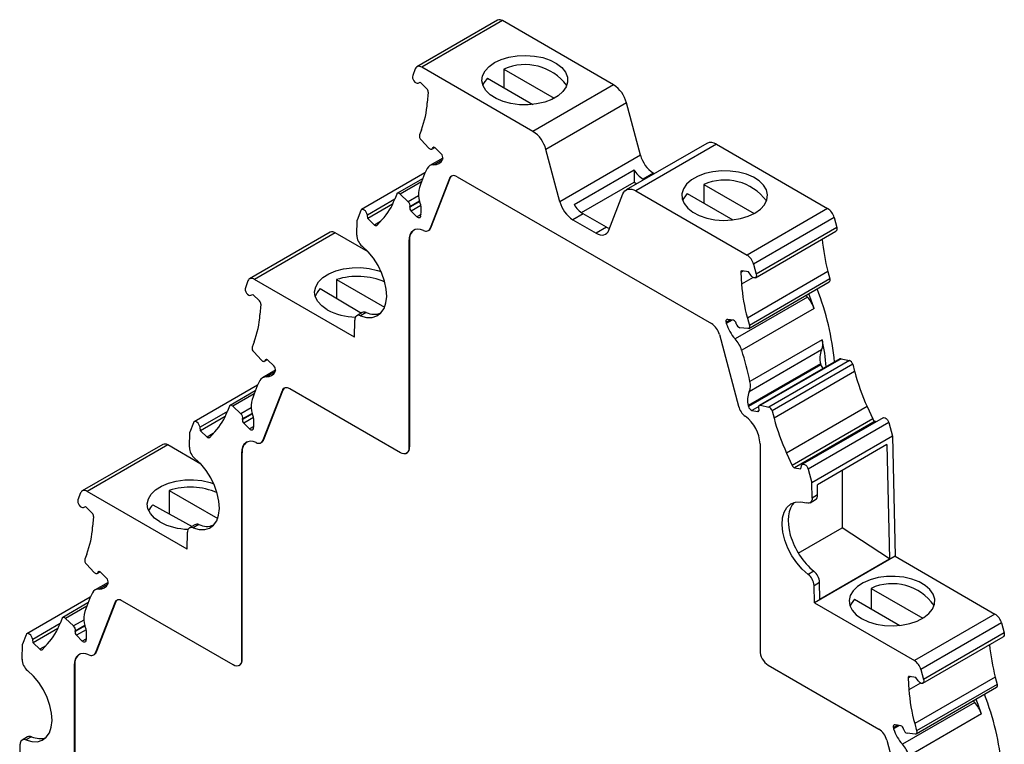
# Model space of a CAD drawing. Units: millimetres. Extents: x 1336 to 1591, y 868 to 1004.
# Drawn here: x 1520 to 1571, y 967 to 1004 of the extents above; entities that cross this region are included whole.
import ezdxf

# ---------------------------------------------------------------- set-up
doc = ezdxf.new("R2010")
doc.units = ezdxf.units.MM

# ---------------------------------------------------------------- blocks, each defined once
blk = doc.blocks.new('4')
at = {"color": 7, "linetype": 'Continuous', "lineweight": 25}
for p, q in [((1544.522, 1004.201), (1540.385, 1001.813)), ((1544.772, 1004.177), (1540.635, 1001.789)), ((1550.476, 1000.884), (1544.772, 1004.177)), ((1540.303, 1001.712), (1540.167, 1001.358)), ((1546.339, 998.496), (1540.635, 1001.789)), ((1544.85, 1001.689), (1544.85, 1000.737)), ((1544.85, 1001.689), (1547.431, 1000.2)), ((1540.447, 1000.97), (1540.557, 1001.013)), ((1540.557, 1001.013), (1540.891, 1000.679)), ((1544.001, 1001.227), (1546.339, 999.877)), ((1540.961, 1000.513), (1540.918, 999.969)), ((1550.476, 1000.884), (1546.339, 998.496)), ((1551.14, 999.963), (1547.004, 997.575)), ((1551.856, 997.278), (1551.14, 999.963)), ((1540.617, 998.577), (1540.517, 998.317)), ((1540.595, 998.067), (1540.999, 997.641)), ((1541.152, 997.588), (1541.297, 997.671)), ((1541.185, 997.629), (1541.194, 997.651)), ((1541.328, 997.646), (1541.628, 997.347)), ((1547.72, 994.89), (1547.004, 997.575)), ((1555.259, 997.883), (1551.122, 995.495)), ((1555.759, 997.834), (1551.622, 995.446)), ((1555.759, 997.834), (1561.463, 994.541)), ((1541.72, 997.128), (1541.049, 996.741)), ((1541.712, 997.09), (1541.699, 997.056)), ((1551.856, 997.278), (1547.72, 994.89)), ((1548.45, 994.744), (1551.526, 996.519)), ((1551.526, 996.519), (1551.526, 995.889)), ((1540.799, 996.368), (1537.541, 994.488)), ((1540.673, 996.07), (1539.381, 995.324)), ((1542.052, 996.079), (1541.072, 993.533)), ((1541.107, 993.553), (1542.088, 996.099)), ((1542.052, 996.079), (1542.088, 996.099)), ((1542.455, 996.172), (1555.506, 988.638)), ((1552.521, 996.357), (1551.99, 996.051)), ((1552.037, 996.024), (1551.99, 996.051)), ((1552.521, 996.357), (1552.568, 996.33)), ((1548.828, 994.331), (1551.526, 995.889)), ((1551.526, 995.889), (1551.665, 995.809)), ((1551.622, 995.446), (1557.326, 992.153)), ((1555.103, 995.77), (1555.103, 994.818)), ((1555.103, 995.77), (1557.684, 994.281)), ((1539.349, 995.284), (1539.249, 995.024)), ((1539.939, 994.891), (1539.522, 995.283)), ((1550.242, 993.434), (1550.958, 995.292)), ((1554.255, 995.308), (1556.593, 993.958)), ((1537.5, 994.437), (1537.313, 993.953)), ((1539.136, 994.761), (1537.866, 994.028)), ((1540.02, 994.605), (1540.029, 994.628)), ((1540.382, 994.115), (1540.083, 994.414)), ((1561.463, 994.541), (1557.326, 992.153)), ((1537.296, 993.181), (1537.313, 993.953)), ((1537.866, 994.028), (1537.841, 994.205)), ((1538.2, 993.694), (1537.866, 994.028)), ((1538.607, 993.972), (1538.324, 993.668)), ((1540.576, 994.142), (1540.563, 994.108)), ((1548.914, 994.275), (1548.384, 993.969)), ((1548.384, 993.969), (1549.577, 993.28)), ((1550.107, 993.586), (1548.914, 994.275)), ((1561.795, 994.081), (1557.658, 991.693)), ((1561.795, 994.081), (1561.931, 993.57)), ((1540.972, 993.412), (1541.008, 993.432)), ((1541.072, 993.533), (1541.107, 993.553)), ((1550.107, 993.586), (1549.577, 993.28)), ((1561.931, 993.57), (1557.794, 991.182)), ((1535.935, 993.323), (1531.798, 990.935)), ((1536.185, 993.298), (1532.048, 990.91)), ((1537.884, 992.317), (1536.185, 993.298)), ((1539.968, 992.876), (1540.004, 992.896)), ((1540.004, 992.896), (1540.004, 982.313)), ((1557.753, 990.991), (1561.89, 993.379)), ((1539.968, 992.876), (1539.968, 982.293)), ((1557.658, 991.693), (1557.794, 991.182)), ((1537.175, 987.95), (1532.048, 990.91)), ((1536.263, 990.898), (1536.263, 989.933)), ((1536.263, 990.898), (1538.726, 989.476)), ((1557, 991.254), (1557.043, 990.66)), ((1557.404, 991.287), (1557.07, 991.34)), ((1561.48, 991.309), (1557.344, 988.921)), ((1557.514, 991.117), (1557.404, 991.287)), ((1561.581, 990.933), (1557.444, 988.545)), ((1561.48, 991.309), (1561.581, 990.933)), ((1531.716, 990.833), (1531.58, 990.48)), ((1535.414, 990.437), (1537.534, 989.178)), ((1557.412, 988.394), (1561.548, 990.782)), ((1531.86, 990.091), (1531.97, 990.134)), ((1531.97, 990.134), (1532.304, 989.801)), ((1560.425, 990.003), (1556.712, 987.86)), ((1532.374, 989.634), (1532.331, 989.091)), ((1560.763, 989.419), (1557.051, 987.276)), ((1537.582, 989.206), (1537.299, 989.043)), ((1537.78, 989.21), (1537.494, 989.045)), ((1538.534, 989.181), (1538.381, 989.128)), ((1556.633, 988.811), (1556.334, 988.858)), ((1557.344, 988.921), (1557.444, 988.545)), ((1537.175, 987.95), (1537.196, 988.824)), ((1556.249, 988.698), (1556.262, 988.648)), ((1556.563, 988.822), (1556.262, 988.648)), ((1556.776, 988.628), (1556.767, 988.661)), ((1557.366, 988.386), (1556.963, 988.426)), ((1555.909, 988.08), (1556.89, 984.402)), ((1532.03, 987.699), (1531.93, 987.438)), ((1561.19, 987.816), (1557.478, 985.673)), ((1532.008, 987.189), (1532.411, 986.763)), ((1561.148, 987.291), (1557.435, 985.148)), ((1562.102, 986.832), (1557.965, 984.444)), ((1562.159, 986.839), (1558.022, 984.451)), ((1562.159, 986.839), (1562.576, 986.75)), ((1532.565, 986.71), (1532.71, 986.793)), ((1532.598, 986.75), (1532.607, 986.773)), ((1532.741, 986.768), (1533.041, 986.469)), ((1561.097, 986.582), (1557.385, 984.439)), ((1561.11, 986.532), (1557.398, 984.389)), ((1562.576, 986.75), (1558.439, 984.362)), ((1562.749, 986.552), (1558.612, 984.164)), ((1561.097, 986.582), (1561.11, 986.532)), ((1562.749, 986.552), (1562.849, 986.176)), ((1533.133, 986.25), (1532.462, 985.863)), ((1533.125, 986.211), (1533.112, 986.177)), ((1562.849, 986.176), (1558.713, 983.788)), ((1532.212, 985.49), (1528.954, 983.609)), ((1532.086, 985.192), (1530.794, 984.446)), ((1533.465, 985.2), (1532.484, 982.655)), ((1533.501, 985.221), (1532.52, 982.675)), ((1533.465, 985.2), (1533.501, 985.221)), ((1539.549, 982.015), (1533.868, 985.294)), ((1530.762, 984.406), (1530.661, 984.146)), ((1531.352, 984.012), (1530.935, 984.405)), ((1557.385, 984.439), (1557.398, 984.389)), ((1558.022, 984.451), (1558.439, 984.362)), ((1563.49, 984.383), (1559.354, 981.995)), ((1563.49, 984.383), (1563.774, 983.752)), ((1530.548, 983.882), (1529.279, 983.149)), ((1557.579, 984.187), (1557.878, 984.14)), ((1557.941, 984.259), (1557.932, 984.292)), ((1558.612, 984.164), (1558.713, 983.788)), ((1564.306, 983.813), (1560.169, 981.425)), ((1528.913, 983.558), (1528.726, 983.074)), ((1529.279, 983.149), (1529.254, 983.327)), ((1531.433, 983.726), (1531.442, 983.749)), ((1531.795, 983.237), (1531.496, 983.535)), ((1563.774, 983.752), (1559.637, 981.364)), ((1563.898, 983.636), (1559.761, 981.248)), ((1564.598, 983.569), (1560.461, 981.181)), ((1563.898, 983.636), (1563.978, 983.623)), ((1564.598, 983.569), (1564.784, 982.87)), ((1528.708, 982.303), (1528.726, 983.074)), ((1529.613, 982.816), (1529.279, 983.149)), ((1530.02, 983.094), (1529.737, 982.79)), ((1531.989, 983.264), (1531.976, 983.229)), ((1564.784, 982.87), (1560.648, 980.482)), ((1564.784, 982.87), (1564.922, 976.708)), ((1527.347, 982.445), (1523.211, 980.057)), ((1527.597, 982.42), (1523.461, 980.032)), ((1529.297, 981.439), (1527.597, 982.42)), ((1532.385, 982.533), (1532.421, 982.553)), ((1532.484, 982.655), (1532.52, 982.675)), ((1539.968, 982.293), (1539.967, 982.294)), ((1539.968, 982.293), (1540.004, 982.313)), ((1557.993, 982.47), (1557.993, 971.888)), ((1564.508, 982.434), (1560.937, 980.372)), ((1564.508, 982.434), (1564.641, 976.579)), ((1531.381, 981.997), (1531.417, 982.017)), ((1531.381, 981.997), (1531.381, 971.415)), ((1531.417, 971.435), (1531.417, 982.017)), ((1539.843, 981.984), (1539.879, 982.004)), ((1559.354, 981.995), (1559.637, 981.364)), ((1560.095, 981.195), (1560.12, 981.344)), ((1559.761, 981.248), (1560.095, 981.195)), ((1560.461, 981.181), (1560.648, 980.482)), ((1562.212, 981.108), (1562.212, 978.175)), ((1560.666, 979.69), (1560.648, 980.482)), ((1560.948, 979.853), (1560.937, 980.372)), ((1523.129, 979.955), (1522.992, 979.602)), ((1528.588, 977.072), (1523.461, 980.032)), ((1527.676, 980.086), (1527.676, 978.887)), ((1527.676, 980.086), (1530.16, 978.651)), ((1560.948, 979.853), (1560.666, 979.69)), ((1523.273, 979.213), (1523.383, 979.256)), ((1523.383, 979.256), (1523.717, 978.922)), ((1526.827, 979.354), (1528.846, 978.242)), ((1560.562, 979.45), (1560.846, 979.614)), ((1523.787, 978.756), (1523.744, 978.212)), ((1528.994, 978.327), (1528.712, 978.164)), ((1529.193, 978.331), (1528.907, 978.166)), ((1529.947, 978.303), (1529.793, 978.25)), ((1528.588, 977.072), (1528.608, 977.946)), ((1559.954, 976.872), (1562.212, 978.175)), ((1564.641, 976.579), (1562.212, 978.175)), ((1523.443, 976.82), (1523.343, 976.56)), ((1523.421, 976.311), (1523.824, 975.885)), ((1564.922, 976.708), (1560.786, 974.32)), ((1561.066, 974.515), (1564.641, 976.579)), ((1564.922, 976.708), (1570.05, 973.748)), ((1523.978, 975.831), (1524.123, 975.915)), ((1524.011, 975.872), (1524.02, 975.895)), ((1524.154, 975.889), (1524.453, 975.591)), ((1560.753, 975.947), (1560.467, 975.782)), ((1524.546, 975.372), (1523.875, 974.984)), ((1524.538, 975.333), (1524.525, 975.299)), ((1560.766, 975.218), (1561.047, 975.38)), ((1560.786, 974.32), (1560.766, 975.218)), ((1561.066, 974.515), (1561.047, 975.38)), ((1563.69, 975.064), (1563.69, 974.013)), ((1563.69, 975.064), (1566.346, 973.531)), ((1523.625, 974.612), (1520.367, 972.731)), ((1523.498, 974.313), (1522.207, 973.568)), ((1524.878, 974.322), (1523.897, 971.776)), ((1524.914, 974.342), (1523.933, 971.797)), ((1524.878, 974.322), (1524.914, 974.342)), ((1524.928, 974.37), (1524.925, 974.369)), ((1524.925, 974.369), (1524.928, 974.367)), ((1524.928, 974.374), (1524.928, 974.367)), ((1530.961, 971.136), (1525.281, 974.415)), ((1560.786, 974.32), (1565.913, 971.36)), ((1562.842, 974.503), (1565.162, 973.164)), ((1570.05, 973.748), (1565.913, 971.36)), ((1522.174, 973.528), (1522.074, 973.267)), ((1522.764, 973.134), (1522.348, 973.526)), ((1570.382, 973.288), (1566.245, 970.9)), ((1570.382, 973.288), (1570.518, 972.777)), ((1521.961, 973.004), (1520.692, 972.271)), ((1522.846, 972.848), (1522.855, 972.871)), ((1570.518, 972.777), (1566.382, 970.389)), ((1520.121, 971.424), (1520.139, 972.196)), ((1520.326, 972.68), (1520.139, 972.196)), ((1520.692, 972.271), (1520.667, 972.448)), ((1521.026, 971.938), (1520.692, 972.271)), ((1521.433, 972.215), (1521.149, 971.911)), ((1523.208, 972.358), (1522.909, 972.657)), ((1523.402, 972.385), (1523.389, 972.351)), ((1566.34, 970.198), (1570.477, 972.586)), ((1523.798, 971.655), (1523.833, 971.675)), ((1523.897, 971.776), (1523.933, 971.797)), ((1557.994, 971.887), (1557.993, 971.888)), ((1531.381, 971.415), (1531.38, 971.416)), ((1531.381, 971.415), (1531.417, 971.435)), ((1522.794, 971.119), (1522.83, 971.139)), ((1522.794, 971.119), (1522.794, 956.123)), ((1522.83, 971.139), (1522.83, 956.143)), ((1531.256, 971.106), (1531.292, 971.126)), ((1558.413, 971.124), (1564.093, 967.845)), ((1566.245, 970.9), (1566.382, 970.389)), ((1565.587, 970.461), (1565.63, 969.867)), ((1565.991, 970.494), (1565.657, 970.547)), ((1570.068, 970.516), (1565.931, 968.128)), ((1566.101, 970.324), (1565.991, 970.494)), ((1570.068, 970.516), (1570.168, 970.14)), ((1565.999, 967.602), (1570.135, 969.99)), ((1570.168, 970.14), (1566.031, 967.752)), ((1569.012, 969.21), (1565.299, 967.067)), ((1569.35, 968.626), (1565.638, 966.483)), ((1564.836, 967.905), (1564.849, 967.855)), ((1565.15, 968.029), (1564.849, 967.855)), ((1565.22, 968.018), (1564.921, 968.065)), ((1565.363, 967.835), (1565.354, 967.868)), ((1565.953, 967.593), (1565.55, 967.633)), ((1565.931, 968.128), (1566.031, 967.752)), ((1520.407, 967.449), (1520.125, 967.286)), ((1520.605, 967.453), (1520.319, 967.288)), ((1564.496, 967.287), (1565.477, 963.609)), ((1520, 966.145), (1520.021, 967.068))]:
    blk.add_line(p, q, dxfattribs=at)
at = {"color": 8, "linetype": 'Continuous', "lineweight": 25}
for p, q in [((1541.277, 997.682), (1541.185, 997.629)), ((1541.257, 997.687), (1541.194, 997.651)), ((1541.693, 997.043), (1541.249, 996.787)), ((1540.615, 995.914), (1539.522, 995.283)), ((1539.245, 995.016), (1537.841, 994.205)), ((1540.464, 995.194), (1539.939, 994.891)), ((1540.525, 994.914), (1540.029, 994.628)), ((1540.529, 994.899), (1540.02, 994.605)), ((1540.581, 994.701), (1540.083, 994.414)), ((1540.598, 994.24), (1540.382, 994.115)), ((1538.521, 993.88), (1538.2, 993.694)), ((1557.132, 991.33), (1557, 991.254)), ((1557.633, 991.001), (1557.043, 990.66)), ((1556.485, 988.834), (1556.249, 988.698)), ((1532.69, 986.803), (1532.598, 986.75)), ((1532.669, 986.809), (1532.607, 986.773)), ((1533.105, 986.165), (1532.662, 985.909)), ((1532.028, 985.036), (1530.935, 984.405)), ((1531.877, 984.316), (1531.352, 984.012)), ((1557.928, 984.389), (1557.579, 984.187)), ((1530.658, 984.138), (1529.254, 983.327)), ((1531.942, 984.02), (1531.433, 983.726)), ((1531.937, 984.035), (1531.442, 983.749)), ((1531.994, 983.823), (1531.496, 983.535)), ((1557.941, 984.177), (1557.878, 984.14)), ((1532.011, 983.361), (1531.795, 983.237)), ((1529.934, 983.001), (1529.613, 982.816)), ((1524.103, 975.925), (1524.011, 975.872)), ((1524.082, 975.931), (1524.02, 975.895)), ((1524.518, 975.286), (1524.075, 975.03)), ((1523.441, 974.157), (1522.348, 973.526)), ((1522.071, 973.259), (1520.667, 972.448)), ((1523.29, 973.438), (1522.764, 973.134)), ((1523.355, 973.142), (1522.846, 972.848)), ((1523.35, 973.157), (1522.855, 972.871)), ((1523.407, 972.945), (1522.909, 972.657)), ((1523.424, 972.483), (1523.208, 972.358)), ((1521.347, 972.123), (1521.026, 971.938)), ((1565.719, 970.537), (1565.587, 970.461)), ((1566.22, 970.208), (1565.63, 969.867)), ((1565.073, 968.041), (1564.836, 967.905))]:
    blk.add_line(p, q, dxfattribs=at)
at = {"color": 7, "linetype": 'Continuous', "lineweight": 25, "flags": 128}
for points in [[(1544.367, 1002.022), (1544.712, 1002.185), (1545.106, 1002.304), (1545.534, 1002.374), (1545.978, 1002.394), (1546.42, 1002.361), (1546.841, 1002.278), (1547.225, 1002.148), (1547.555, 1001.976), (1547.818, 1001.769), (1548.004, 1001.535), (1548.105, 1001.285), (1548.116, 1001.028), (1548.038, 1000.775), (1547.872, 1000.536), (1547.627, 1000.322), (1547.313, 1000.14), (1546.941, 999.999), (1546.528, 999.903), (1546.089, 999.858), (1545.644, 999.864), (1545.211, 999.922), (1544.806, 1000.03), (1544.448, 1000.182), (1544.149, 1000.373), (1543.923, 1000.594), (1543.779, 1000.837), (1543.723, 1001.092), (1543.757, 1001.348), (1543.879, 1001.595), (1544.085, 1001.823), (1544.367, 1002.022)], [(1540.635, 1001.789), (1540.581, 1001.815), (1540.529, 1001.831), (1540.479, 1001.837), (1540.432, 1001.832), (1540.391, 1001.816), (1540.355, 1001.791), (1540.325, 1001.756), (1540.303, 1001.712)], [(1540.167, 1001.358), (1540.156, 1001.299), (1540.164, 1001.228), (1540.19, 1001.154), (1540.232, 1001.083), (1540.284, 1001.024), (1540.341, 1000.983), (1540.398, 1000.964), (1540.447, 1000.97)], [(1544.001, 1001.227), (1543.827, 1000.995), (1543.768, 1000.866)], [(1540.999, 997.641), (1541.026, 997.616), (1541.054, 997.597), (1541.082, 997.584), (1541.109, 997.579), (1541.134, 997.581), (1541.156, 997.59), (1541.173, 997.606), (1541.185, 997.629)], [(1541.194, 997.651), (1541.203, 997.667), (1541.215, 997.679), (1541.23, 997.686), (1541.248, 997.688), (1541.268, 997.685), (1541.288, 997.677), (1541.308, 997.663), (1541.328, 997.646)], [(1557.731, 994.307), (1558.012, 994.506), (1558.218, 994.734), (1558.341, 994.981), (1558.375, 995.237), (1558.318, 995.492), (1558.175, 995.736), (1557.949, 995.957), (1557.65, 996.148), (1557.291, 996.3), (1556.887, 996.407), (1556.453, 996.465), (1556.008, 996.472), (1555.57, 996.426), (1555.157, 996.331), (1554.785, 996.19), (1554.47, 996.008), (1554.225, 995.793), (1554.06, 995.555), (1553.982, 995.302), (1553.993, 995.045), (1554.094, 994.795), (1554.28, 994.561), (1554.543, 994.354), (1554.873, 994.182), (1555.257, 994.051), (1555.678, 993.968), (1556.12, 993.936), (1556.564, 993.955), (1556.992, 994.026), (1557.386, 994.145), (1557.731, 994.307)], [(1542.455, 996.172), (1542.39, 996.204), (1542.326, 996.224), (1542.266, 996.23), (1542.209, 996.224), (1542.159, 996.206), (1542.115, 996.175), (1542.079, 996.132), (1542.052, 996.079)], [(1550.958, 995.292), (1551.002, 995.38), (1551.061, 995.45), (1551.133, 995.501), (1551.216, 995.532), (1551.309, 995.542), (1551.409, 995.531), (1551.514, 995.499), (1551.622, 995.446)], [(1539.522, 995.283), (1539.496, 995.304), (1539.469, 995.32), (1539.443, 995.33), (1539.418, 995.334), (1539.396, 995.331), (1539.376, 995.321), (1539.36, 995.305), (1539.349, 995.284)], [(1554.255, 995.308), (1554.08, 995.076), (1554.021, 994.947)], [(1537.841, 994.205), (1537.822, 994.279), (1537.786, 994.352), (1537.738, 994.417), (1537.682, 994.465), (1537.624, 994.494), (1537.571, 994.498), (1537.528, 994.478), (1537.5, 994.437)], [(1540.563, 994.108), (1540.551, 994.086), (1540.535, 994.07), (1540.514, 994.061), (1540.49, 994.058), (1540.464, 994.062), (1540.437, 994.074), (1540.409, 994.091), (1540.382, 994.115)], [(1538.324, 993.668), (1538.313, 993.659), (1538.3, 993.653), (1538.285, 993.651), (1538.269, 993.653), (1538.252, 993.658), (1538.234, 993.667), (1538.217, 993.679), (1538.2, 993.694)], [(1540.725, 993.418), (1540.573, 993.469), (1540.429, 993.484), (1540.298, 993.463), (1540.185, 993.406), (1540.092, 993.316), (1540.024, 993.194), (1539.982, 993.046), (1539.968, 992.876)], [(1549.577, 993.28), (1549.685, 993.228), (1549.79, 993.195), (1549.89, 993.184), (1549.983, 993.194), (1550.066, 993.225), (1550.138, 993.276), (1550.197, 993.346), (1550.242, 993.434)], [(1561.931, 993.57), (1561.942, 993.498), (1561.934, 993.437), (1561.907, 993.393), (1561.89, 993.379)], [(1537.494, 989.045), (1537.798, 988.961), (1538.082, 988.957), (1538.332, 989.033), (1538.54, 989.187), (1538.697, 989.411), (1538.797, 989.698), (1538.836, 990.037), (1538.813, 990.412), (1538.729, 990.812), (1538.586, 991.218), (1538.391, 991.616), (1538.151, 991.99), (1537.876, 992.326), (1537.576, 992.609)], [(1535.78, 989.348), (1535.498, 989.547), (1535.292, 989.775), (1535.17, 990.022), (1535.136, 990.278), (1535.192, 990.533), (1535.336, 990.776), (1535.562, 990.998), (1535.86, 991.188), (1536.219, 991.34), (1536.624, 991.448), (1537.057, 991.506), (1537.502, 991.512), (1537.94, 991.467), (1538.354, 991.372), (1538.548, 991.305)], [(1532.048, 990.91), (1531.994, 990.936), (1531.942, 990.953), (1531.892, 990.958), (1531.845, 990.953), (1531.804, 990.938), (1531.767, 990.912), (1531.738, 990.877), (1531.716, 990.833)], [(1557.07, 991.34), (1557.054, 991.34), (1557.04, 991.337), (1557.027, 991.331), (1557.016, 991.321), (1557.008, 991.308), (1557.003, 991.292), (1557, 991.274), (1557, 991.254)], [(1557.794, 991.182), (1557.805, 991.11), (1557.797, 991.049), (1557.771, 991.005), (1557.73, 990.982), (1557.677, 990.983), (1557.62, 991.008), (1557.564, 991.055), (1557.514, 991.117)], [(1531.58, 990.48), (1531.569, 990.421), (1531.577, 990.35), (1531.603, 990.275), (1531.645, 990.205), (1531.697, 990.146), (1531.754, 990.105), (1531.81, 990.086), (1531.86, 990.091)], [(1560.35, 990.091), (1560.352, 990.089), (1560.425, 990.003)], [(1556.334, 988.858), (1556.309, 988.858), (1556.286, 988.852), (1556.268, 988.839), (1556.254, 988.82), (1556.245, 988.795), (1556.241, 988.765), (1556.242, 988.733), (1556.249, 988.698)], [(1557.444, 988.545), (1557.451, 988.511), (1557.452, 988.48), (1557.449, 988.451), (1557.441, 988.427), (1557.428, 988.407), (1557.41, 988.394), (1557.39, 988.386), (1557.366, 988.386)], [(1532.411, 986.763), (1532.439, 986.738), (1532.467, 986.719), (1532.495, 986.706), (1532.522, 986.7), (1532.547, 986.702), (1532.568, 986.712), (1532.586, 986.728), (1532.598, 986.75)], [(1532.607, 986.773), (1532.616, 986.789), (1532.628, 986.801), (1532.643, 986.808), (1532.661, 986.81), (1532.68, 986.807), (1532.701, 986.798), (1532.721, 986.785), (1532.741, 986.768)], [(1533.868, 985.294), (1533.803, 985.326), (1533.739, 985.345), (1533.679, 985.352), (1533.622, 985.346), (1533.572, 985.327), (1533.528, 985.296), (1533.492, 985.254), (1533.465, 985.2)], [(1530.935, 984.405), (1530.909, 984.426), (1530.882, 984.442), (1530.856, 984.452), (1530.831, 984.455), (1530.808, 984.452), (1530.789, 984.443), (1530.773, 984.427), (1530.762, 984.406)], [(1557.932, 984.292), (1557.925, 984.328), (1557.924, 984.362), (1557.928, 984.391), (1557.938, 984.416), (1557.953, 984.436), (1557.973, 984.448), (1557.996, 984.453), (1558.022, 984.451)], [(1557.878, 984.14), (1557.897, 984.14), (1557.913, 984.145), (1557.927, 984.154), (1557.938, 984.169), (1557.944, 984.187), (1557.947, 984.209), (1557.946, 984.233), (1557.941, 984.259)], [(1564.306, 983.813), (1564.312, 983.815), (1564.36, 983.824), (1564.416, 983.808), (1564.473, 983.77), (1564.527, 983.713), (1564.57, 983.644), (1564.598, 983.569)], [(1529.254, 983.327), (1529.235, 983.401), (1529.199, 983.474), (1529.151, 983.538), (1529.095, 983.587), (1529.037, 983.615), (1528.984, 983.62), (1528.941, 983.6), (1528.913, 983.558)], [(1529.737, 982.79), (1529.726, 982.781), (1529.712, 982.775), (1529.698, 982.773), (1529.681, 982.775), (1529.665, 982.78), (1529.647, 982.789), (1529.63, 982.801), (1529.613, 982.816)], [(1531.976, 983.229), (1531.964, 983.208), (1531.947, 983.192), (1531.927, 983.182), (1531.903, 983.18), (1531.877, 983.184), (1531.85, 983.195), (1531.822, 983.213), (1531.795, 983.237)], [(1532.138, 982.539), (1531.986, 982.591), (1531.842, 982.606), (1531.711, 982.585), (1531.598, 982.528), (1531.505, 982.437), (1531.437, 982.316), (1531.395, 982.167), (1531.381, 981.997)], [(1539.967, 982.294), (1539.965, 982.196), (1539.945, 982.11), (1539.908, 982.042), (1539.856, 981.992), (1539.791, 981.964), (1539.716, 981.958), (1539.634, 981.975), (1539.549, 982.015)], [(1528.907, 978.166), (1529.211, 978.083), (1529.494, 978.079), (1529.745, 978.155), (1529.952, 978.308), (1530.109, 978.533), (1530.209, 978.82), (1530.249, 979.158), (1530.226, 979.534), (1530.142, 979.933), (1529.999, 980.34), (1529.804, 980.738), (1529.564, 981.112), (1529.289, 981.447), (1528.989, 981.731)], [(1560.12, 981.344), (1560.139, 981.396), (1560.175, 981.428), (1560.223, 981.436), (1560.279, 981.42), (1560.337, 981.382), (1560.39, 981.325), (1560.433, 981.256), (1560.461, 981.181)], [(1527.192, 978.47), (1526.911, 978.669), (1526.705, 978.896), (1526.583, 979.144), (1526.549, 979.4), (1526.605, 979.655), (1526.749, 979.898), (1526.975, 980.119), (1527.273, 980.31), (1527.632, 980.462), (1528.036, 980.569), (1528.47, 980.627), (1528.915, 980.634), (1529.353, 980.589), (1529.767, 980.493), (1529.961, 980.427)], [(1523.461, 980.032), (1523.407, 980.058), (1523.355, 980.074), (1523.304, 980.08), (1523.258, 980.075), (1523.216, 980.06), (1523.18, 980.034), (1523.151, 979.999), (1523.129, 979.955)], [(1522.992, 979.602), (1522.982, 979.542), (1522.99, 979.472), (1523.016, 979.397), (1523.057, 979.326), (1523.109, 979.268), (1523.167, 979.226), (1523.223, 979.208), (1523.273, 979.213)], [(1560.467, 975.782), (1560.163, 976.05), (1559.88, 976.373), (1559.629, 976.738), (1559.422, 977.132), (1559.265, 977.538), (1559.165, 977.94), (1559.125, 978.324), (1559.148, 978.673), (1559.233, 978.975), (1559.375, 979.217), (1559.57, 979.39), (1559.81, 979.487), (1560.085, 979.505), (1560.386, 979.442)], [(1560.666, 979.69), (1560.662, 979.621), (1560.648, 979.561), (1560.623, 979.51), (1560.59, 979.47), (1560.548, 979.443), (1560.499, 979.429), (1560.444, 979.428), (1560.386, 979.442)], [(1523.824, 975.885), (1523.851, 975.86), (1523.88, 975.84), (1523.908, 975.828), (1523.935, 975.822), (1523.96, 975.824), (1523.981, 975.833), (1523.999, 975.849), (1524.011, 975.872)], [(1524.02, 975.895), (1524.029, 975.911), (1524.041, 975.923), (1524.056, 975.93), (1524.074, 975.932), (1524.093, 975.928), (1524.114, 975.92), (1524.134, 975.907), (1524.154, 975.889)], [(1563.207, 973.514), (1563.552, 973.352), (1563.947, 973.233), (1564.374, 973.162), (1564.818, 973.143), (1565.26, 973.175), (1565.681, 973.258), (1566.065, 973.389), (1566.395, 973.561), (1566.658, 973.768), (1566.844, 974.002), (1566.945, 974.252), (1566.956, 974.509), (1566.878, 974.762), (1566.713, 975), (1566.468, 975.215), (1566.153, 975.397), (1565.781, 975.538), (1565.368, 975.633), (1564.93, 975.679), (1564.485, 975.672), (1564.051, 975.614), (1563.647, 975.507), (1563.288, 975.355), (1562.989, 975.164), (1562.764, 974.943), (1562.62, 974.7), (1562.563, 974.445), (1562.597, 974.188), (1562.72, 973.941), (1562.926, 973.714), (1563.207, 973.514)], [(1525.281, 974.415), (1525.216, 974.447), (1525.152, 974.467), (1525.091, 974.474), (1525.035, 974.468), (1524.985, 974.449), (1524.941, 974.418), (1524.905, 974.375), (1524.878, 974.322)], [(1524.992, 974.451), (1524.958, 974.418), (1524.928, 974.374)], [(1562.842, 974.503), (1562.667, 974.271), (1562.611, 974.148)], [(1522.348, 973.526), (1522.322, 973.548), (1522.295, 973.564), (1522.269, 973.574), (1522.244, 973.577), (1522.221, 973.574), (1522.202, 973.564), (1522.186, 973.549), (1522.174, 973.528)], [(1520.667, 972.448), (1520.648, 972.522), (1520.612, 972.596), (1520.564, 972.66), (1520.508, 972.709), (1520.45, 972.737), (1520.397, 972.741), (1520.354, 972.722), (1520.326, 972.68)], [(1570.518, 972.777), (1570.529, 972.706), (1570.521, 972.644), (1570.495, 972.6), (1570.477, 972.586)], [(1523.389, 972.351), (1523.377, 972.329), (1523.36, 972.313), (1523.34, 972.304), (1523.316, 972.301), (1523.29, 972.306), (1523.262, 972.317), (1523.235, 972.335), (1523.208, 972.358)], [(1521.149, 971.911), (1521.138, 971.902), (1521.125, 971.897), (1521.11, 971.895), (1521.094, 971.896), (1521.077, 971.902), (1521.06, 971.911), (1521.043, 971.923), (1521.026, 971.938)], [(1523.55, 971.661), (1523.398, 971.712), (1523.255, 971.728), (1523.124, 971.707), (1523.011, 971.65), (1522.918, 971.559), (1522.85, 971.438), (1522.808, 971.289), (1522.794, 971.119)], [(1531.38, 971.416), (1531.377, 971.317), (1531.358, 971.232), (1531.321, 971.163), (1531.269, 971.114), (1531.204, 971.085), (1531.129, 971.08), (1531.047, 971.097), (1530.961, 971.136)], [(1520.319, 967.288), (1520.624, 967.204), (1520.907, 967.2), (1521.157, 967.277), (1521.365, 967.43), (1521.522, 967.655), (1521.622, 967.942), (1521.662, 968.28), (1521.639, 968.656), (1521.554, 969.055), (1521.412, 969.461), (1521.217, 969.86), (1520.977, 970.234), (1520.701, 970.569), (1520.401, 970.853)], [(1565.657, 970.547), (1565.641, 970.547), (1565.627, 970.544), (1565.614, 970.538), (1565.604, 970.528), (1565.596, 970.515), (1565.59, 970.499), (1565.587, 970.481), (1565.587, 970.461)], [(1566.382, 970.389), (1566.392, 970.318), (1566.384, 970.256), (1566.358, 970.212), (1566.317, 970.189), (1566.265, 970.19), (1566.207, 970.215), (1566.151, 970.262), (1566.101, 970.324)], [(1568.937, 969.298), (1568.939, 969.296), (1569.012, 969.21)], [(1564.921, 968.065), (1564.896, 968.066), (1564.874, 968.059), (1564.855, 968.046), (1564.841, 968.027), (1564.832, 968.002), (1564.828, 967.972), (1564.829, 967.94), (1564.836, 967.905)], [(1566.031, 967.752), (1566.038, 967.718), (1566.04, 967.687), (1566.036, 967.658), (1566.028, 967.634), (1566.015, 967.615), (1565.998, 967.601), (1565.977, 967.594), (1565.953, 967.593)]]:
    blk.add_lwpolyline(points, dxfattribs=at)
at = {"color": 7, "linetype": 'Continuous', "lineweight": 25}
for centre, radius, start, end in [((1544.626, 1003.978), 0.246, 53.7095, 114.98), ((1545.938, 999.261), 2.661, 36.7309, 114.1375), ((1540.732, 1000.515), 0.229, 359.5134, 45.8991), ((1549.627, 999.571), 1.563, 14.5185, 57.1078), ((1535.962, 1000.31), 4.968, 339.5776, 356.0587), ((1545.49, 997.183), 1.563, 14.5185, 57.1078), ((1540.779, 998.262), 0.268, 168.1856, 226.5078), ((1555.467, 997.437), 0.493, 53.7096, 114.98), ((1541.279, 997.248), 0.462, 266.2739, 335.4019), ((1541.445, 997.145), 0.273, 348.365, 47.8994), ((1553.37, 997.67), 1.563, 194.5185, 237.1078), ((1545.53, 994.176), 5.214, 152.3819, 165.475), ((1541.226, 996.436), 0.352, 86.1852, 153.4425), ((1552.732, 997.249), 1.409, 211.2032, 238.2634), ((1542.315, 996.019), 0.24, 128.3591, 160.496), ((1556.191, 993.342), 2.661, 36.7296, 114.1378), ((1541.501, 995.271), 1.04, 168.1766, 200.3029), ((1536.217, 996.15), 3.234, 317.6574, 339.6221), ((1539.759, 994.682), 0.275, 348.5262, 49.296), ((1540.219, 994.564), 0.203, 168.365, 227.8994), ((1539.271, 994.442), 1.339, 347.063, 20.4715), ((1549.233, 995.282), 1.563, 194.5185, 237.1078), ((1549.656, 995.474), 1.409, 211.2032, 238.2634), ((1561.038, 993.885), 0.782, 14.5183, 57.1078), ((1540.601, 992.958), 0.6, 124.9028, 185.9349), ((1540.85, 993.619), 0.237, 237.9886, 338.8555), ((1540.893, 993.627), 0.226, 300.4038, 341.0478), ((1550.5, 994.254), 0.775, 239.5362, 252.8903), ((1536.039, 993.099), 0.246, 53.7095, 114.98), ((1538.073, 993.208), 0.778, 181.9508, 230.2447), ((1570.621, 993.786), 9.471, 184.9271, 195.162), ((1556.902, 991.497), 0.782, 14.5183, 57.1078), ((1537.328, 987.566), 3.498, 66.1669, 107.7289), ((1561.461, 990.88), 0.131, 311.7882, 23.839), ((1566.442, 991.389), 9.427, 184.4337, 195.1747), ((1548.441, 985.449), 13.43, 5.2013, 21.7159), ((1559.177, 988.891), 1.671, 18.4097, 41.718), ((1545.95, 984.541), 15.596, 18.2275, 21.1718), ((1532.145, 989.636), 0.229, 359.5134, 45.8991), ((1527.375, 989.432), 4.968, 339.5776, 356.0587), ((1537.263, 992.132), 3.155, 241.9418, 269.4675), ((1537.403, 988.856), 0.21, 64.3134, 188.6082), ((1554.991, 987.842), 0.948, 14.5185, 57.1078), ((1558.34, 989.312), 2.181, 197.7154, 221.7294), ((1556.569, 988.618), 0.203, 12.0987, 71.6377), ((1557.038, 988.682), 0.267, 191.6344, 253.6758), ((1555.465, 986.748), 1.671, 18.4097, 41.718), ((1532.192, 987.383), 0.268, 168.1856, 226.5078), ((1560.414, 987.615), 0.802, 336.2133, 14.5168), ((1549.606, 985.441), 11.825, 4.7585, 11.5874), ((1543.634, 982.84), 14.131, 11.5664, 18.2966), ((1562.124, 986.865), 1.065, 156.4089, 195.4387), ((1562.139, 986.764), 0.0781, 75.3104, 118.7563), ((1532.858, 986.266), 0.273, 348.365, 47.8994), ((1561.399, 986.602), 0.297, 193.5086, 240.7215), ((1562.48, 986.492), 0.276, 12.5213, 69.6598), ((1532.638, 985.557), 0.352, 86.1852, 153.4425), ((1532.692, 986.369), 0.462, 266.2739, 335.4019), ((1574.273, 989.251), 11.83, 195.0689, 204.2985), ((1536.943, 983.298), 5.214, 152.3819, 165.475), ((1533.727, 985.141), 0.24, 127.6985, 160.522), ((1556.701, 985.472), 0.802, 336.2133, 14.5168), ((1558.411, 984.722), 1.065, 156.4089, 195.4387), ((1532.914, 984.392), 1.04, 168.1766, 200.3029), ((1557.813, 984.647), 0.955, 194.9174, 232.9004), ((1557.665, 984.446), 0.273, 192.0987, 251.6377), ((1558.343, 984.104), 0.276, 12.5213, 69.6598), ((1527.63, 985.272), 3.234, 317.6574, 339.6221), ((1531.172, 983.804), 0.275, 348.5262, 49.296), ((1530.684, 983.563), 1.339, 347.063, 20.4715), ((1556.116, 982.377), 1.879, 2.8419, 53.4014), ((1531.632, 983.686), 0.203, 168.365, 227.8994), ((1570.136, 986.863), 11.83, 195.0689, 204.2985), ((1563.954, 983.819), 0.192, 200.4978, 252.9622), ((1527.452, 982.221), 0.246, 53.7095, 114.98), ((1529.486, 982.329), 0.778, 181.9508, 230.2447), ((1531.997, 982.087), 0.585, 123.995, 186.8427), ((1532.263, 982.74), 0.237, 237.9886, 338.8555), ((1532.306, 982.748), 0.226, 300.4038, 341.0478), ((1539.697, 982.257), 0.311, 305.863, 10.5793), ((1559.817, 981.431), 0.192, 200.4978, 252.9622), ((1528.741, 976.747), 3.505, 66.6094, 107.7039), ((1523.558, 978.758), 0.229, 359.5134, 45.8991), ((1528.676, 981.254), 3.155, 241.9418, 269.4675), ((1518.788, 978.554), 4.968, 339.5776, 356.0587), ((1528.816, 977.977), 0.21, 64.3134, 188.6082), ((1523.605, 976.505), 0.268, 168.1856, 226.5078), ((1559.982, 975.165), 0.785, 3.8499, 51.8297), ((1524.105, 975.491), 0.462, 266.2739, 335.4019), ((1524.27, 975.388), 0.273, 348.365, 47.8994), ((1564.779, 972.676), 2.624, 35.0667, 114.5013), ((1528.356, 972.419), 5.214, 152.3819, 165.475), ((1524.051, 974.679), 0.352, 86.1852, 153.4425), ((1525.195, 974.234), 0.301, 153.4657, 158.9831), ((1524.326, 973.514), 1.04, 168.1766, 200.3029), ((1569.625, 973.092), 0.782, 14.5183, 57.1078), ((1519.043, 974.393), 3.234, 317.6574, 339.6221), ((1522.585, 972.926), 0.275, 348.5262, 49.296), ((1523.044, 972.807), 0.203, 168.365, 227.8994), ((1522.097, 972.685), 1.339, 347.063, 20.4715), ((1579.209, 972.993), 9.471, 184.9271, 195.162), ((1523.427, 971.201), 0.6, 124.9028, 185.9349), ((1523.676, 971.862), 0.237, 237.9886, 338.8555), ((1523.719, 971.87), 0.226, 300.4038, 341.0478), ((1558.895, 971.885), 0.9, 179.8728, 237.6431), ((1520.899, 971.451), 0.778, 181.9508, 230.2447), ((1531.12, 971.374), 0.302, 304.7518, 11.6905), ((1565.489, 970.704), 0.782, 14.5183, 57.1078), ((1575.029, 970.596), 9.427, 184.4337, 195.1747), ((1570.048, 970.087), 0.131, 311.7882, 23.839), ((1567.764, 968.098), 1.671, 18.4097, 41.718), ((1554.537, 963.748), 15.596, 18.2275, 21.1718), ((1557.028, 964.656), 13.43, 5.2013, 21.7159), ((1563.578, 967.049), 0.948, 14.5185, 57.1078), ((1566.927, 968.519), 2.181, 197.7154, 221.7294), ((1565.156, 967.826), 0.203, 12.0987, 71.6377), ((1565.625, 967.889), 0.267, 191.6344, 253.6758), ((1520.229, 967.099), 0.21, 64.3134, 188.6082), ((1564.052, 965.955), 1.671, 18.4097, 41.718)]:
    blk.add_arc(centre, radius, start, end, dxfattribs=at)
for centre, major_axis, ratio, start_param, end_param in [((1537.335, 989.793), (2.2, -0.028), 0.585593, 2.639879, 2.978393), ((1537.836, 988.775), (-0.257, 0.429), 0.587369, 5.645487, 6.274149), ((1537.527, 991.165), (-1.155, 1.931), 0.587369, 2.503894, 2.999501), ((1560.601, 980.05), (-0.244, 0.437), 0.567218, 3.15002, 3.961679), ((1528.748, 978.775), (2.2, 0.043), 0.563903, 2.621474, 2.880701), ((1560.997, 977.616), (-1.096, 1.965), 0.567218, 0.143836, 2.208048), ((1529.249, 977.897), (-0.257, 0.429), 0.587369, 5.645487, 6.274149), ((1528.94, 980.287), (-1.155, 1.931), 0.587369, 2.503894, 2.9995), ((1560.699, 975.577), (-0.244, 0.437), 0.567218, 3.961679, 5.34964), ((1520.662, 967.019), (-0.257, 0.429), 0.587369, 5.645487, 6.274149), ((1520.353, 969.409), (-1.155, 1.931), 0.587369, 2.503894, 2.999501)]:
    blk.add_ellipse(centre, major_axis=major_axis, ratio=ratio, start_param=start_param, end_param=end_param, dxfattribs=at)

msp = doc.modelspace()

# ---------------------------------------------------------------- block references
msp.add_blockref('4', (0, 0))

doc.saveas('drawing.dxf')
